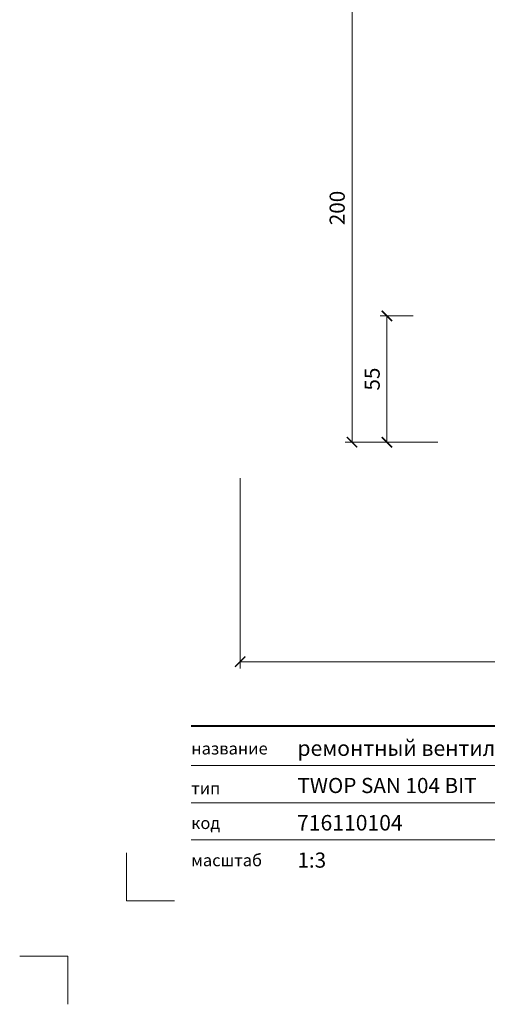
# Model space of a CAD drawing. Units: millimetres. Extents: x -4615 to 6703, y 5802 to 22714.
# Drawn here: x 2587 to 2791, y 8842 to 9270 of the extents above; entities that cross this region are included whole.
import ezdxf
from ezdxf.enums import TextEntityAlignment as Align

# ---------------------------------------------------------------- set-up
doc = ezdxf.new("R2010")
doc.units = ezdxf.units.MM
doc.layers.get('DEFPOINTS').update_dxf_attribs({"color": 254, "lineweight": 30})
for name, color, linetype, lineweight in [('TOPWET_KOTY', 30, 'Continuous', 13), ('TOPWET_TENKOU', 142, 'Continuous', 13), ('TOPWET_VYKRESOVE_POLE', 254, 'Continuous', 13)]:
    doc.layers.add(name, color=color, linetype=linetype, lineweight=lineweight)
doc.layers.add('Vrstva 4', color=255, linetype='Continuous')
doc.layers.add('Vrstva 5', color=250, linetype='Continuous')
doc.styles.add('BOLD_ARIAL_NARROW', font='ARIALNB.TTF')
doc.styles.add('REGULAR_ARIAL_NARROW', font='ARIALN.TTF')
doc.dimstyles.new('ISO-TW 1-3', dxfattribs={"dimscale": 3, "dimtxt": 2.2, "dimasz": 1.5, "dimexe": 1, "dimexo": 0, "dimgap": 0.75, "dimtad": 1, "dimdec": 0, "dimtxsty": 'REGULAR_ARIAL_NARROW', "dimblk": 'ARCHTICK', "dimcen": 0.5, "dimclrd": 256, "dimclre": 256, "dimclrt": 256, "dimadec": 0, "dimazin": 0, "dimtfac": 1, "dimtdec": 0, "dimtmove": 1, "dimatfit": 3, "dimldrblk": 'DOT', "dimfxl": 1, "dimtfill": 1, "dimtzin": 0, "dimlwd": -1, "dimlwe": -1, "dimarcsym": 0})

# ---------------------------------------------------------------- blocks, each defined once
blk = doc.blocks.new('*U1021')
at = {"layer": 'Vrstva 4', "color": 8, "lineweight": 5, "ltscale": 0.1, "true_color": 0x828282}
for points in [[(-98.5, 8), (-105.5, 8), (-105.5, 15)], [(-114, -7), (-114, 0), (-121, 0)]]:
    blk.add_lwpolyline(points, dxfattribs=at)
at = {"layer": 'Vrstva 5', "color": 7, "lineweight": 40}
blk.add_lwpolyline([(-96.09, 33.44), (79.05, 33.44)], dxfattribs=at)
at = {"layer": 'Vrstva 5', "color": 7, "lineweight": 9}
for points in [[(-96.09, 27.66), (15.91, 27.66)], [(-96.09, 22.25), (15.76, 22.25)], [(-96.09, 16.85), (15.76, 16.85)]]:
    blk.add_lwpolyline(points, dxfattribs=at)
at = {"color": 7, "char_height": 1.75, "attachment_point": 7, "style": 'REGULAR_ARIAL_NARROW'}
for s, insert in [('{\\fHelvetica Neue LT Com 45 Light|b0|i0|c204|p34;название}', (-96.09, 29.26)), ('{\\fHelvetica Neue LT Com 45 Light|b0|i0|c204|p34;тип}', (-96.09, 23.47)), ('{\\fHelvetica Neue LT Com 45 Light|b0|i0|c204|p34;код}', (-96.09, 18.44)), ('{\\fHelvetica Neue LT Com 45 Light|b0|i0|c204|p34;масштаб}', (-96.09, 13.04))]:
    blk.add_mtext(s, dxfattribs=dict(at, insert=insert))
at = {"color": 7}
for tag, height, style, p in [('01_OZNAČENÍ_VÝKRESU', 3, 'BOLD_ARIAL_NARROW', (87.5, 284.23)), ('08_REZERVNÍ_POLE', 2.25, 'REGULAR_ARIAL_NARROW', (5.16, 12.83))]:
    blk.add_attdef(tag, text='', height=height, dxfattribs=dict(at, style=style)).set_placement(p, align=Align.RIGHT)
for tag, p, style in [('02_NADPIS_HLAVNÍ', (-80.68, 29.06), 'BOLD_ARIAL_NARROW'), ('03_TYP', (-80.68, 23.66), 'BOLD_ARIAL_NARROW'), ('06_VÁHA_KG', (-7.96, 23.66), 'REGULAR_ARIAL_NARROW'), ('04_KÓD_NEBO_PODNADPIS', (-82.11, 18.23), 'REGULAR_ARIAL_NARROW'), ('07_MATERIÁL', (-7.96, 18.23), 'REGULAR_ARIAL_NARROW'), ('05_MĚŘÍTKO', (-80.68, 12.83), 'REGULAR_ARIAL_NARROW')]:
    blk.add_attdef(tag, p, '', height=2.25, dxfattribs=dict(at, style=style))
blk = doc.blocks.new('_ArchTick')
at = {"color": 0, "linetype": 'ByBlock', "const_width": 0.15}
blk.add_lwpolyline([(-0.5, -0.5), (0.5, 0.5)], dxfattribs=at)
blk = doc.blocks.new('*D244')
at = {"layer": 'DEFPOINTS', "color": 0, "ltscale": 40, "transparency": 16777216}
for p in [(2769.47, 9290.25), (2732.15, 9086.25), (2769.47, 9086.25)]:
    blk.add_point(p, dxfattribs=at)
at = {"layer": 'TOPWET_KOTY', "ltscale": 40, "transparency": 16777216}
for p, q in [((2769.47, 9290.25), (2729.15, 9290.25)), ((2732.15, 9290.25), (2732.15, 9086.25)), ((2769.47, 9086.25), (2729.15, 9086.25))]:
    blk.add_line(p, q, dxfattribs=at)
at = {"layer": 'TOPWET_KOTY', "ltscale": 40, "transparency": 16777216, "xscale": 4.5, "yscale": 4.5, "zscale": 4.5}
for p, rotation in [((2732.15, 9290.25), 90), ((2732.15, 9086.25), 270)]:
    blk.add_blockref('_ArchTick', p, dxfattribs=dict(at, rotation=rotation))
at = {"layer": 'TOPWET_KOTY', "ltscale": 40, "transparency": 16777216, "insert": (2726.53, 9188.25), "char_height": 6.6, "attachment_point": 5, "rotation": 90, "style": 'REGULAR_ARIAL_NARROW', "bg_fill": 3, "box_fill_scale": 1.1, "bg_fill_color": 256, "bg_fill_true_color": 13158600, "bg_fill_transparency": 0}
blk.add_mtext('200', dxfattribs=at)
blk = doc.blocks.new('_Dot')
at = {"color": 0, "linetype": 'ByBlock', "lineweight": -2}
blk.add_line((-0.5, 0), (-1, 0), dxfattribs=at)
at = {"color": 0, "linetype": 'ByBlock', "const_width": 0.5}
blk.add_lwpolyline([(-0.25, 0, 1), (0.25, 0, 1)], format="xyb", close=True, dxfattribs=at)
blk = doc.blocks.new('*D245')
at = {"layer": 'DEFPOINTS', "color": 0, "ltscale": 40, "transparency": 16777216}
for p in [(2758.76, 9141.25), (2747.36, 9086.25), (2758.76, 9086.25)]:
    blk.add_point(p, dxfattribs=at)
at = {"layer": 'TOPWET_KOTY', "ltscale": 40, "transparency": 16777216}
for p, q in [((2758.76, 9141.25), (2744.36, 9141.25)), ((2747.36, 9141.25), (2747.36, 9086.25)), ((2758.76, 9086.25), (2744.36, 9086.25))]:
    blk.add_line(p, q, dxfattribs=at)
at = {"layer": 'TOPWET_KOTY', "ltscale": 40, "transparency": 16777216, "xscale": 4.5, "yscale": 4.5, "zscale": 4.5}
for p, rotation in [((2747.36, 9141.25), 90), ((2747.36, 9086.25), 270)]:
    blk.add_blockref('_ArchTick', p, dxfattribs=dict(at, rotation=rotation))
at = {"layer": 'TOPWET_KOTY', "ltscale": 40, "transparency": 16777216, "insert": (2741.75, 9113.75), "char_height": 6.6, "attachment_point": 5, "rotation": 90, "style": 'REGULAR_ARIAL_NARROW', "bg_fill": 3, "box_fill_scale": 1.1, "bg_fill_color": 256, "bg_fill_true_color": 13158600, "bg_fill_transparency": 0}
blk.add_mtext('55', dxfattribs=at)
blk = doc.blocks.new('*D873')
at = {"layer": 'DEFPOINTS', "color": 0, "ltscale": 40, "transparency": 16777216}
for p in [(2683.39, 9070.62), (3163.39, 9070.62), (3163.39, 8990.69)]:
    blk.add_point(p, dxfattribs=at)
at = {"layer": 'TOPWET_KOTY', "ltscale": 40, "transparency": 16777216}
for p, q in [((2683.39, 9070.62), (2683.39, 8987.69)), ((3163.39, 9070.62), (3163.39, 8987.69)), ((2683.39, 8990.69), (3163.39, 8990.69))]:
    blk.add_line(p, q, dxfattribs=at)
at = {"layer": 'TOPWET_KOTY', "ltscale": 40, "transparency": 16777216, "xscale": 4.5, "yscale": 4.5, "zscale": 4.5, "rotation": 180}
blk.add_blockref('_ArchTick', (2683.39, 8990.69), dxfattribs=at)
at = {"layer": 'TOPWET_KOTY', "ltscale": 40, "transparency": 16777216, "xscale": 4.5, "yscale": 4.5, "zscale": 4.5}
blk.add_blockref('_ArchTick', (3163.39, 8990.69), dxfattribs=at)
at = {"layer": 'TOPWET_KOTY', "ltscale": 40, "transparency": 16777216, "insert": (2923.39, 8996.31), "char_height": 6.6, "attachment_point": 5, "style": 'REGULAR_ARIAL_NARROW', "bg_fill": 3, "box_fill_scale": 1.1, "bg_fill_color": 256, "bg_fill_true_color": 13158600, "bg_fill_transparency": 0}
blk.add_mtext('500 x 500', dxfattribs=at)

msp = doc.modelspace()

# ---------------------------------------------------------------- hatches: boundary and pattern name
at = {"layer": 'TOPWET_TENKOU', "ltscale": 40}
h = msp.add_hatch(dxfattribs=at)
h.set_pattern_fill('LINE', color=256, angle=45)
h.set_pattern_definition([(45, (-11.9132, 13.2865), (-2.245064, 2.245064), [])])
edge = h.paths.add_edge_path()
edge.add_line((2786.02443, 9290.24692), (2783.02443, 9290.24692))
edge.add_line((2783.02443, 9290.24692), (2783.02443, 9289.24692))
edge.add_arc((2785.02443, 9289.24692), 2, 179.9999995, 269.9999995)
edge.add_line((2785.02443, 9287.24692), (2788.02443, 9287.24692))
edge.add_line((2788.02443, 9287.24692), (2788.02443, 9288.24692))
edge.add_line((2788.02443, 9288.24692), (2786.02443, 9290.24692))
edge = h.paths.add_edge_path()
edge.add_arc((2861.38839, 9347.38582), 10, 353.5025677, 360)
edge.add_line((2871.38839, 9347.38582), (2871.38839, 9622.24694))
edge.add_line((2871.38839, 9622.24694), (2868.38839, 9622.24694))
edge.add_line((2868.38839, 9622.24694), (2868.38839, 9353.24682))
edge.add_line((2868.38839, 9353.24682), (2868.38839, 9348.24682))
edge.add_line((2868.38839, 9348.24682), (2868.38839, 9347.72745))
edge.add_arc((2858.38839, 9347.72749), 10, 347.0053827, 359.9997874, ccw=False)
edge.add_line((2868.1323, 9345.47889), (2865.64448, 9334.69832))
edge.add_arc((2875.38839, 9332.44973), 10, 167.0053827, 179.9999995)
edge.add_line((2865.38839, 9332.44973), (2865.38839, 9315.24713))
edge.add_line((2865.38839, 9315.24713), (2865.38839, 9312.24694))
edge.add_line((2865.38839, 9312.24694), (2868.38839, 9312.24694))
edge.add_line((2868.38839, 9312.24694), (2868.38839, 9333.24694))
edge.add_line((2868.38839, 9333.24694), (2868.3885, 9333.24742))
edge.add_line((2868.3885, 9333.24742), (2871.32416, 9346.25424))
edge = h.paths.add_edge_path()
edge.add_line((2866.3884, 9287.24699), (2868.3884, 9285.24699))
edge.add_line((2868.3884, 9285.24699), (2868.3884, 9265.24705))
edge.add_line((2868.3884, 9265.24705), (2871.3884, 9265.24705))
edge.add_line((2871.3884, 9265.24705), (2871.3884, 9238.24705))
edge.add_line((2871.3884, 9238.24705), (2868.3884, 9241.24705))
edge.add_line((2868.3884, 9241.24705), (2868.3884, 9262.24705))
edge.add_line((2868.3884, 9262.24705), (2865.3884, 9262.24705))
edge.add_line((2865.3884, 9262.24705), (2865.38841, 9284.24705))
edge.add_line((2865.38841, 9284.24705), (2854.05503, 9284.24707))
edge.add_arc((2854.05503, 9289.24707), 5, 233.1306615, 269.9999995, ccw=False)
edge.add_line((2851.05507, 9285.24704), (2848.38839, 9287.24701))
edge.add_line((2848.38839, 9287.24701), (2866.3884, 9287.24699))
h.paths.add_polyline_path([(2796.03092, 9290.24692), (2865.38845, 9290.24712), (2865.3884, 9312.24693), (2868.38841, 9312.24693), (2868.38841, 9333.24693), (2871.3884, 9336.24693), (2871.3884, 9309.24693), (2868.3884, 9309.24693), (2868.3884, 9289.24699), (2866.38841, 9287.24699), (2794.02423, 9287.24704), (2794.02423, 9288.24692)])
edge = h.paths.add_edge_path()
edge.add_line((2853.88839, 9293.24682), (2854.73326, 9341.40469))
edge.add_arc((2863.73188, 9341.24682), 9, 89.9999995, 178.9949135, ccw=False)
edge.add_line((2863.73188, 9350.24682), (2867.38839, 9350.24682))
edge.add_line((2867.38839, 9350.24682), (2867.38839, 9353.24682))
edge.add_line((2867.38839, 9353.24682), (2868.38839, 9353.24682))
edge.add_line((2868.38839, 9353.24682), (2868.38839, 9348.24682))
edge.add_line((2868.38839, 9348.24682), (2863.73188, 9348.24682))
edge.add_arc((2863.73188, 9341.24682), 7, 89.9999995, 178.9949135)
edge.add_line((2856.73296, 9341.3696), (2855.8887, 9293.24682))
edge.add_line((2855.8887, 9293.24682), (2853.88839, 9293.24682))
edge = h.paths.add_edge_path()
edge.add_line((2874.38839, 9090.24705), (2874.38839, 9224.77169))
edge.add_arc((2864.38839, 9224.77169), 10, 359.9999995, 386.3022377)
edge.add_line((2873.35308, 9229.20275), (2869.42369, 9237.15249))
edge.add_arc((2878.38838, 9241.58355), 10, 179.9999738, 206.3022377, ccw=False)
edge.add_line((2868.38838, 9241.58356), (2868.38839, 9262.24705))
edge.add_line((2868.38839, 9262.24705), (2865.38839, 9262.24705))
edge.add_line((2865.38839, 9262.24705), (2865.49305, 9241.45977))
edge.add_arc((2875.49293, 9241.51012), 10, 180.288481, 205.2424197)
edge.add_line((2866.44781, 9237.24563), (2870.4335, 9228.79185))
edge.add_arc((2861.38839, 9224.52736), 10, -0.0000005, 25.2424197, ccw=False)
edge.add_line((2871.38839, 9224.52736), (2871.38842, 9090.24705))

# ---------------------------------------------------------------- block references
at = {"layer": 'TOPWET_VYKRESOVE_POLE', "ltscale": 40}
ref = msp.add_blockref('*U1021', (2950.38836, 8862.5), dxfattribs=dict(at, xscale=3, yscale=3, zscale=3))
ref.add_attrib('02_NADPIS_HLAVNÍ', 'ремонтный вентиляционный выход', (2708.36317, 8949.66613), dxfattribs={"layer": '0', "color": 7, "height": 6.75, "style": 'BOLD_ARIAL_NARROW'})
ref.add_attrib('05_TYP', 'TWOP SAN 104 BIT', (2708.36317, 8933.4803), dxfattribs={"layer": '0', "color": 7, "height": 6.6, "style": 'BOLD_ARIAL_NARROW'})
ref.add_attrib('04_KÓD_NEBO_PODNADPIS', '  716110104', (2704.07317, 8917.18121), dxfattribs={"layer": '0', "color": 7, "height": 6.75, "style": 'REGULAR_ARIAL_NARROW'})
ref.add_attrib('06_MĚŘÍTKO', '1:3', (2708.36317, 8900.99559), dxfattribs={"layer": '0', "color": 7, "height": 6.6, "style": 'REGULAR_ARIAL_NARROW'})

# ---------------------------------------------------------------- next in the draw order: dimensions: what is measured, and where the dimension line sits
at = {"layer": 'TOPWET_KOTY', "ltscale": 40}
dim = msp.add_linear_dim(base=(2732.14658, 9086.24708), p1=(2769.46873, 9290.2469), p2=(2769.46873, 9086.24708), angle=90, text='200', dimstyle='ISO-TW 1-3', dxfattribs=at)
dim.commit()
dim.dimension.update_dxf_attribs({"geometry": '*D244', "text_midpoint": (2726.5268, 9188.24699)})
dim = msp.add_linear_dim(base=(3163.38842, 8990.68889), p1=(2683.38842, 9070.62041), p2=(3163.38842, 9070.62041), text='500 x 500', dimstyle='ISO-TW 1-3', dxfattribs=at)
dim.commit()
dim.dimension.update_dxf_attribs({"geometry": '*D873', "text_midpoint": (2923.38842, 8996.30867)})

# ---------------------------------------------------------------- next in the draw order: dimensions: what is measured, and where the dimension line sits
dim = msp.add_linear_dim(base=(2747.35723, 9086.24708), p1=(2758.75667, 9141.247), p2=(2758.75667, 9086.24708), angle=90, dimstyle='ISO-TW 1-3', dxfattribs=at)
dim.commit()
dim.dimension.update_dxf_attribs({"geometry": '*D245', "text_midpoint": (2741.75096, 9113.74704)})

doc.saveas('drawing.dxf')
